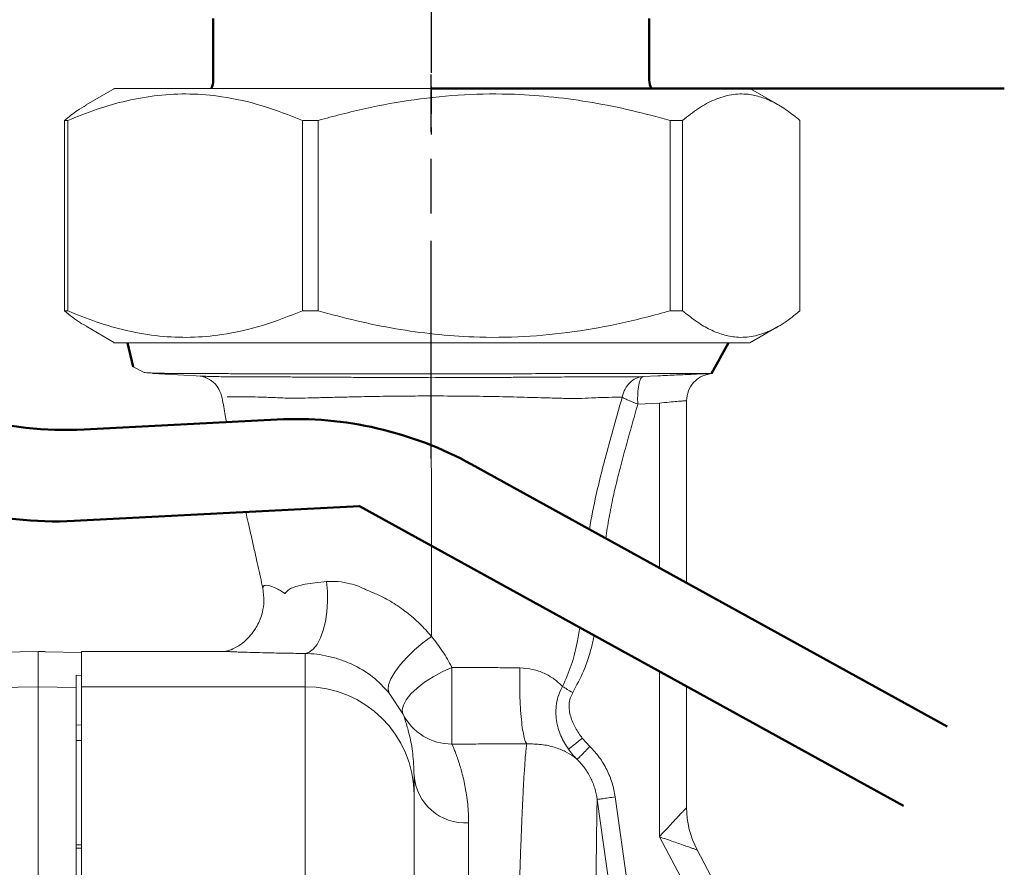
# Model space of a CAD drawing. Extents: x -55 to 1269, y 58 to 783.
# Drawn here: x 288 to 342, y 399 to 446 of the extents above; entities that cross this region are included whole.
import ezdxf

# ---------------------------------------------------------------- set-up
doc = ezdxf.new("R2010")
doc.units = 0
doc.linetypes.add('AM_ISO08W050', pattern=[18, 12, -1.5, 3, -1.5])
doc.linetypes.add('AM_ISO08W050x2', pattern=[9, 6, -0.75, 1.5, -0.75])
doc.layers.get('0').update_dxf_attribs({"linetype": 'CONTINUOUS'})
doc.layers.add('AM_0', color=7, linetype='CONTINUOUS', lineweight=50)
doc.layers.add('AM_7', color=4, linetype='AM_ISO08W050', lineweight=25)

# ---------------------------------------------------------------- blocks, each defined once
blk = doc.blocks.new('POMPA WILO')
at = {"color": 7, "linetype": 'Continuous', "lineweight": 15}
for p, q in [((-27.966, -75.807), (-14.597, -101.072)), ((-23.211, -81.587), (-12.516, -101.797)), ((19.584, -97.446), (19.584, -103.515)), ((-10.085, -103.991), (-10.761, -99.158)), ((-9.095, -103.852), (-9.77, -99.02)), ((19.284, -101.166), (19.584, -101.173)), ((-12.516, -110.899), (-12.516, -101.797)), ((19.27, -101.35), (19.587, -101.358)), ((-14.016, -103.411), (-14.016, -110.072)), ((-7.823, -106.2), (-7.994, -106.059)), ((-7.823, -106.2), (-7.509, -106.614)), ((-8.697, -106.769), (-8.275, -107.224)), ((19.284, -107.095), (19.584, -107.089)), ((19.284, -107.954), (19.584, -107.949)), ((1.595, -108.56), (2.347, -109.711)), ((28.301, -109.943), (21.684, -110.058)), ((19.284, -110.058), (6.984, -110.058)), ((21.684, -110.058), (19.584, -110.021)), ((19.584, -110.021), (19.584, -110.689)), ((19.284, -110.683), (19.584, -110.689)), ((11.504, -112), (19.284, -112)), ((21.284, -111.976), (19.284, -111.941)), ((19.284, -111.941), (21.284, -111.976)), ((21.284, -111.976), (21.284, -111.976)), ((21.284, -111.993), (21.684, -112)), ((21.684, -112), (23.701, -111.965)), ((-14.016, -115.781), (-14.016, -125.811)), ((9.308, -115.484), (9.305, -115.491)), ((-12.516, -125.678), (-12.516, -116.608)), ((-11.328, -125.618), (-12.516, -125.678)), ((-14.016, -125.811), (-13.991, -125.809)), ((-15.43, -127.308), (-15.388, -127.307)), ((-15.388, -127.307), (-9.916, -127.307)), ((-12.441, -127.176), (-11.607, -127.134)), ((-9.916, -127.307), (-8.117, -127.303)), ((15.391, -127.307), (12.622, -127.162)), ((13.628, -127.307), (12.644, -127.303)), ((15.845, -127.366), (16.438, -127.675)), ((-17.5, -129), (-19.074, -129.909)), ((13.197, -129), (-17.5, -129)), ((17.468, -129), (13.197, -129)), ((19.041, -129.909), (17.468, -129)), ((17.521, -129), (17.494, -129.015)), ((-20.254, -141.242), (-20.254, -130.758)), ((-13.798, -130.758), (-13.114, -130.758)), ((-13.798, -141.242), (-13.798, -130.758)), ((-13.114, -141.242), (-13.114, -130.758)), ((6.268, -130.758), (7.124, -130.758)), ((6.268, -141.242), (6.268, -130.758)), ((7.124, -141.242), (7.124, -130.758)), ((20.05, -130.758), (20.222, -130.758)), ((20.05, -141.242), (20.05, -130.758)), ((20.222, -141.242), (20.222, -130.758)), ((-13.114, -141.242), (-13.798, -141.242)), ((7.124, -141.242), (6.268, -141.242)), ((20.222, -141.242), (20.05, -141.242)), ((-19.07, -142.094), (-17.5, -143)), ((17.468, -143), (19.037, -142.094)), ((13.197, -143), (-17.5, -143)), ((17.468, -143), (13.197, -143)), ((17.494, -142.985), (17.521, -143))]:
    blk.add_line(p, q, dxfattribs=at)
at = {"color": 8, "linetype": 'Continuous', "lineweight": 15}
for p, q in [((-15.428, -127.309), (-15.43, -127.308)), ((15.391, -127.307), (13.628, -127.307))]:
    blk.add_line(p, q, dxfattribs=at)
at = {"color": 7, "linetype": 'Continuous', "lineweight": 15, "flags": 128}
for points in [[(6.984, -103.519), (6.984, -98.203), (6.984, -92.875), (6.984, -87.539), (6.984, -82.196), (6.984, -76.849), (6.984, -71.5), (6.984, -66.151), (6.984, -60.804), (6.984, -55.461), (6.984, -50.125), (6.984, -44.797), (6.984, -39.481)], [(19.284, -39.481), (19.284, -44.797), (19.284, -50.125), (19.284, -55.461), (19.284, -60.804), (19.284, -66.151), (19.284, -71.5), (19.284, -76.849), (19.284, -82.196), (19.284, -87.539), (19.284, -92.875), (19.284, -98.203), (19.284, -103.519)], [(21.684, -39.481), (21.684, -44.797), (21.684, -50.125), (21.684, -55.461), (21.684, -60.804), (21.684, -66.151), (21.684, -71.5), (21.684, -76.849), (21.684, -82.196), (21.684, -87.539), (21.684, -92.875), (21.684, -98.203), (21.684, -103.519)], [(-2.016, -102.56), (-2.016, -101.526), (-2.016, -100.399), (-2.016, -99.182), (-2.016, -97.877), (-2.016, -96.49), (-2.016, -95.024), (-2.016, -93.483), (-2.016, -91.873)], [(0.984, -102.794), (0.984, -101.65), (0.984, -100.505), (0.984, -99.359), (0.984, -98.213), (0.984, -97.067), (0.984, -95.92), (0.984, -94.772), (0.984, -93.624)], [(0.984, -104.102), (0.984, -104.051), (0.984, -103.961), (0.984, -103.834), (0.984, -103.673), (0.984, -103.483), (0.984, -103.27), (0.984, -103.038), (0.984, -102.794)], [(6.984, -110.058), (6.984, -109.894), (6.984, -109.625), (6.984, -109.253), (6.984, -108.785), (6.984, -108.226), (6.984, -107.586), (6.984, -106.874), (6.984, -106.099), (6.984, -105.274), (6.984, -104.41), (6.984, -103.519)], [(19.284, -110.058), (19.284, -109.894), (19.284, -109.625), (19.284, -109.253), (19.284, -108.785), (19.284, -108.226), (19.284, -107.586), (19.284, -106.874), (19.284, -106.099), (19.284, -105.274), (19.284, -104.41), (19.284, -103.519)], [(21.684, -103.519), (21.684, -104.41), (21.684, -105.274), (21.684, -106.099), (21.684, -106.874), (21.684, -107.586), (21.684, -108.226), (21.684, -108.785), (21.684, -109.253), (21.684, -109.625), (21.684, -109.894), (21.684, -110.058)], [(0.984, -104.102), (0.984, -104.261), (0.984, -104.413), (0.984, -104.558), (0.984, -104.696), (0.984, -104.828), (0.984, -104.952), (0.984, -105.07), (0.984, -105.18)], [(1.595, -108.56), (1.636, -108.784), (1.574, -109.049), (1.413, -109.345), (1.158, -109.661), (0.818, -109.985), (0.407, -110.305), (-0.061, -110.609), (-0.567, -110.886), (-1.094, -111.126)], [(0.028, -112.833), (0.507, -112.477), (0.966, -112.085), (1.388, -111.674), (1.754, -111.261), (2.05, -110.862), (2.264, -110.493), (2.388, -110.17), (2.416, -109.906), (2.347, -109.711)], [(6.984, -111.89), (6.984, -111.784), (6.984, -111.643), (6.984, -111.466), (6.984, -111.255), (6.984, -111.008), (6.984, -110.726), (6.984, -110.41), (6.984, -110.058)], [(19.284, -112), (19.284, -111.946), (19.284, -111.784), (19.284, -111.514), (19.284, -111.136), (19.284, -110.651), (19.284, -110.058)], [(21.684, -110.058), (21.684, -110.651), (21.684, -111.136), (21.684, -111.514), (21.684, -111.784), (21.684, -111.946), (21.684, -112)], [(5.798, -115.85), (5.751, -115.305), (5.746, -114.745), (5.785, -114.19), (5.866, -113.66), (5.985, -113.172), (6.14, -112.744), (6.323, -112.392), (6.53, -112.126), (6.753, -111.957), (6.984, -111.89)]]:
    blk.add_lwpolyline(points, dxfattribs=at)
at = {"color": 7, "linetype": 'Continuous', "lineweight": 15}
for centre, radius, start, end in [((-19.016, -103.411), 5, 0, 27.8863), ((-1.838, -105.384), 2.83, 4.125, 93.6024), ((6.962, -104.08), 5.978, 180.2116, 270.21), ((-1.07, -109.878), 2.973, 26.3107, 90.5623), ((99.481, -126.253), 99.443, 179.89519, 180.47556)]:
    blk.add_arc(centre, radius, start, end, dxfattribs=at)
for points, knots in [([(-8.913, -78.335), (-8.915, -79.095), (-8.921, -80.677), (-8.932, -83.078), (-8.943, -85.583), (-8.952, -87.289), (-8.957, -88.222), (-8.958, -88.383), (-8.959, -88.561), (-8.96, -88.757), (-8.961, -88.969), (-8.962, -89.198), (-8.965, -89.611), (-8.968, -90.239), (-8.974, -91.154), (-8.98, -92.227), (-8.988, -93.445), (-8.997, -94.751), (-9.004, -95.844), (-9.011, -96.7), (-9.015, -97.306), (-9.02, -97.869), (-9.024, -98.393), (-9.029, -98.879), (-9.033, -99.328), (-9.038, -99.963), (-9.046, -100.707), (-9.053, -101.393), (-9.059, -101.877), (-9.063, -102.225), (-9.068, -102.537), (-9.072, -102.813), (-9.076, -103.056), (-9.081, -103.356), (-9.088, -103.661), (-9.092, -103.789), (-9.095, -103.852)], [0, 0, 0, 0, 0.055654, 0.115934, 0.1808, 0.250211, 0.254194, 0.258683, 0.263677, 0.269175, 0.275178, 0.281685, 0.288696, 0.310567, 0.336232, 0.369984, 0.408598, 0.452047, 0.500304, 0.524538, 0.548027, 0.570774, 0.592782, 0.614051, 0.634584, 0.654384, 0.705058, 0.750236, 0.77558, 0.800501, 0.825001, 0.849082, 0.872745, 0.895991, 0.949138, 1, 1, 1, 1]), ([(-5.218, -106.916), (-5.205, -106.823), (-5.179, -106.627), (-5.137, -106.169), (-5.09, -105.531), (-5.042, -104.727), (-4.993, -103.775), (-4.945, -102.696), (-4.894, -101.404), (-4.84, -99.879), (-4.783, -98.134), (-4.727, -96.227), (-4.672, -94.244), (-4.621, -92.247), (-4.572, -90.263), (-4.524, -88.171), (-4.475, -85.996), (-4.427, -83.769), (-4.383, -81.693), (-4.356, -80.349), (-4.344, -79.712)], [0, 0, 0, 0, 0.044145, 0.093437, 0.147875, 0.207459, 0.258835, 0.313505, 0.371468, 0.432723, 0.497272, 0.561853, 0.623256, 0.681479, 0.736524, 0.788388, 0.848743, 0.90413, 0.954549, 1, 1, 1, 1]), ([(-12.516, -101.797), (-12.781, -101.705), (-13.293, -101.526), (-13.88, -101.322), (-14.243, -101.195), (-14.442, -101.126), (-14.572, -101.081), (-14.589, -101.075), (-14.597, -101.072)], [0, 0, 0, 0, 0.287089, 0.554465, 0.679993, 0.790708, 0.898391, 1, 1, 1, 1]), ([(-12.516, -101.797), (-12.707, -102.002), (-13.076, -102.4), (-13.499, -102.854), (-13.761, -103.136), (-13.905, -103.291), (-13.998, -103.391), (-14.01, -103.404), (-14.016, -103.411)], [0, 0, 0, 0, 0.287089, 0.554464, 0.679979, 0.790707, 0.898378, 1, 1, 1, 1]), ([(-1.1, -106.905), (-1.109, -106.882), (-1.13, -106.835), (-1.165, -106.753), (-1.204, -106.658), (-1.247, -106.55), (-1.295, -106.427), (-1.337, -106.315), (-1.372, -106.22), (-1.398, -106.145), (-1.428, -106.06), (-1.46, -105.964), (-1.502, -105.835), (-1.549, -105.686), (-1.594, -105.534), (-1.62, -105.439), (-1.633, -105.391), (-1.638, -105.375), (-1.641, -105.363), (-1.68, -105.22), (-1.748, -104.946), (-1.835, -104.527), (-1.91, -104.083), (-1.968, -103.606), (-2.008, -103.09), (-2.014, -102.732), (-2.016, -102.56)], [0, 0, 0, 0, 0.036593, 0.075214, 0.115866, 0.158547, 0.20326, 0.250005, 0.270749, 0.293625, 0.318631, 0.345768, 0.375036, 0.424439, 0.461745, 0.486953, 0.491365, 0.495021, 0.49792, 0.500064, 0.593362, 0.676696, 0.750071, 0.839212, 0.922512, 1, 1, 1, 1]), ([(-10.085, -103.991), (-9.961, -103.974), (-9.771, -103.947), (-9.542, -103.915), (-9.384, -103.893), (-9.256, -103.875), (-9.132, -103.857), (-9.109, -103.854), (-9.095, -103.852)], [0, 0, 0, 0, 0.239633, 0.368474, 0.500001, 0.631526, 0.76037, 1, 1, 1, 1]), ([(-8.697, -106.769), (-8.875, -106.575), (-9.232, -106.186), (-9.635, -105.502), (-9.94, -104.769), (-10.036, -104.25), (-10.085, -103.991)], [0, 0, 0, 0, 0.250049, 0.499992, 0.749778, 1, 1, 1, 1]), ([(-7.992, -106.061), (-8.134, -105.906), (-8.417, -105.597), (-8.738, -105.054), (-8.979, -104.471), (-9.056, -104.058), (-9.095, -103.852)], [0, 0, 0, 0, 0.249895, 0.49985, 0.749883, 1, 1, 1, 1]), ([(19.584, -110.021), (19.584, -109.952), (19.584, -109.812), (19.584, -109.351), (19.584, -108.718), (19.584, -107.914), (19.584, -106.965), (19.584, -105.896), (19.584, -104.738), (19.584, -103.923), (19.584, -103.515)], [0, 0, 0, 0, 0.125, 0.25, 0.375, 0.5, 0.625, 0.75, 0.875, 1, 1, 1, 1]), ([(0.984, -105.18), (1.001, -105.595), (1.036, -106.436), (1.23, -107.388), (1.441, -108.135), (1.544, -108.419), (1.595, -108.56)], [0, 0, 0, 0, 0.244015, 0.494876, 0.749689, 1, 1, 1, 1]), ([(-8.697, -106.769), (-8.61, -106.682), (-8.431, -106.502), (-8.198, -106.267), (-8.033, -106.101), (-8.006, -106.074), (-7.992, -106.061)], [0, 0, 0, 0, 0.240671, 0.5, 0.759327, 1, 1, 1, 1]), ([(-7.994, -106.059), (-7.904, -106.146), (-7.724, -106.32), (-7.581, -106.516), (-7.509, -106.614)], [0, 0, 0, 0, 0.499727, 1, 1, 1, 1]), ([(-5.218, -106.916), (-5.493, -106.91), (-6.07, -106.898), (-6.775, -106.728), (-7.378, -106.493), (-7.671, -106.3), (-7.823, -106.2)], [0, 0, 0, 0, 0.218901, 0.458512, 0.719364, 1, 1, 1, 1]), ([(-7.509, -106.614), (-7.535, -106.634), (-7.588, -106.676), (-7.772, -106.823), (-8.01, -107.013), (-8.189, -107.155), (-8.275, -107.224)], [0, 0, 0, 0, 0.242543, 0.499999, 0.757453, 1, 1, 1, 1]), ([(-7.509, -106.614), (-7.359, -106.853), (-7.055, -107.339), (-6.815, -108.201), (-6.806, -108.982), (-6.958, -109.619), (-7.111, -109.919), (-7.189, -110.07)], [0, 0, 0, 0, 0.234179, 0.474344, 0.728782, 0.863261, 1, 1, 1, 1]), ([(-7.746, -109.732), (-7.695, -109.632), (-7.592, -109.43), (-7.542, -109.094), (-7.556, -108.751), (-7.653, -108.307), (-7.877, -107.776), (-8.142, -107.408), (-8.275, -107.224)], [0, 0, 0, 0, 0.122704, 0.249809, 0.369672, 0.49995, 0.749883, 1, 1, 1, 1]), ([(-1.1, -106.905), (-1.295, -106.905), (-1.686, -106.905), (-2.274, -106.905), (-2.914, -106.906), (-3.534, -106.906), (-4.125, -106.906), (-4.663, -106.908), (-5.023, -106.913), (-5.218, -106.916)], [0, 0, 0, 0, 0.142089, 0.28481, 0.428163, 0.608159, 0.736383, 0.857917, 1, 1, 1, 1]), ([(-4.844, -111.093), (-4.838, -110.896), (-4.825, -110.485), (-4.83, -109.801), (-4.855, -109.087), (-4.903, -108.398), (-4.97, -107.8), (-5.049, -107.344), (-5.134, -107.038), (-5.19, -106.955), (-5.218, -106.916)], [0, 0, 0, 0, 0.113144, 0.23587, 0.365932, 0.499998, 0.634065, 0.764128, 0.886854, 1, 1, 1, 1]), ([(-1.094, -111.126), (-1.094, -110.929), (-1.094, -110.652), (-1.093, -110.218), (-1.094, -109.746), (-1.094, -109.108), (-1.094, -108.404), (-1.096, -107.799), (-1.097, -107.342), (-1.098, -107.032), (-1.099, -106.947), (-1.1, -106.905)], [0, 0, 0, 0, 0.112961, 0.158681, 0.235813, 0.36592, 0.500095, 0.638517, 0.764373, 0.883967, 1, 1, 1, 1]), ([(19.284, -107.954), (19.284, -107.909), (19.284, -107.82), (19.284, -107.678), (19.284, -107.598), (19.284, -107.579), (19.284, -107.576), (19.284, -107.576), (19.284, -107.539), (19.284, -107.458), (19.284, -107.34), (19.284, -107.233), (19.284, -107.148), (19.284, -107.113), (19.284, -107.095)], [0, 0, 0, 0, 0.179487, 0.355775, 0.402772, 0.40877, 0.409523, 0.409616, 0.409632, 0.514658, 0.639062, 0.755676, 0.873166, 1, 1, 1, 1]), ([(-8.935, -112.872), (-8.887, -112.652), (-8.725, -111.992), (-8.383, -110.917), (-7.957, -110.125), (-7.747, -109.733)], [0.7942166, 0.7942166, 0.7942166, 0.7942166, 0.8355342, 0.9186518, 1, 1, 1, 1]), ([(-7.189, -110.071), (-7.273, -110.021), (-7.44, -109.919), (-7.644, -109.795), (-7.747, -109.733)], [0, 0, 0, 0, 0.499999, 1, 1, 1, 1]), ([(6.984, -111.89), (6.775, -111.88), (6.369, -111.862), (5.696, -111.746), (5.031, -111.559), (4.193, -111.22), (3.223, -110.639), (2.641, -110.022), (2.347, -109.711)], [0, 0, 0, 0, 0.130315, 0.254273, 0.376022, 0.498396, 0.746244, 1, 1, 1, 1]), ([(-7.189, -110.071), (-7.36, -110.458), (-7.706, -111.237), (-7.97, -112.34), (-8.092, -113.037), (-8.134, -113.314)], [0, 0, 0, 0, 0.0776094, 0.1563064, 0.2078479, 0.2078479, 0.2078479, 0.2078479]), ([(-4.844, -111.093), (-5.081, -111.075), (-5.559, -111.04), (-6.197, -110.811), (-6.753, -110.489), (-7.042, -110.211), (-7.188, -110.071)], [0, 0, 0, 0, 0.241721, 0.487274, 0.739867, 1, 1, 1, 1]), ([(-1.094, -111.126), (-1.435, -111.124), (-2.119, -111.122), (-3.129, -111.115), (-4.039, -111.106), (-4.604, -111.097), (-4.844, -111.093)], [0, 0, 0, 0, 0.273154, 0.546349, 0.807626, 1, 1, 1, 1]), ([(19.284, -110.683), (19.284, -110.911), (19.284, -111.367), (19.284, -111.786), (19.284, -111.889), (19.284, -111.941)], [0, 0, 0, 0, 0.333333, 0.666667, 1, 1, 1, 1]), ([(0.028, -112.833), (-0.185, -112.563), (-0.61, -112.021), (-0.933, -111.424), (-1.094, -111.126)], [0, 0, 0, 0, 0.499582, 1, 1, 1, 1]), ([(9.312, -115.486), (9.278, -115.24), (9.217, -114.797), (9.307, -114.216), (9.435, -113.819), (9.575, -113.503), (9.744, -113.206), (10.009, -112.85), (10.355, -112.506), (10.765, -112.217), (11.195, -112.029), (11.4, -112.01), (11.51, -112)], [0, 0, 0, 0, 0.082296, 0.148539, 0.1945, 0.221495, 0.285269, 0.374534, 0.490326, 0.633123, 0.803101, 1, 1, 1, 1]), ([(0.038, -126.071), (0.036, -123.837), (0.033, -119.369), (0.03, -115.012), (0.028, -112.833)], [0, 0, 0, 0, 0.499982, 1, 1, 1, 1]), ([(5.798, -115.85), (5.59, -115.857), (5.17, -115.87), (4.568, -115.759), (4.042, -115.6), (3.57, -115.366), (2.924, -115.122), (2.173, -114.713), (1.383, -114.168), (0.656, -113.542), (0.238, -113.07), (0.028, -112.833)], [0, 0, 0, 0, 0.097906, 0.197894, 0.266505, 0.335723, 0.427337, 0.568753, 0.711343, 0.855181, 1, 1, 1, 1]), ([(10.248, -119.676), (10.204, -119.483), (10.082, -118.948), (9.882, -118.072), (9.637, -116.978), (9.442, -116.112), (9.334, -115.586), (9.314, -115.489)], [0.5983163, 0.5983163, 0.5983163, 0.5983163, 0.6542998, 0.7537367, 0.8529416, 0.972833, 1, 1, 1, 1]), ([(-11.327, -125.619), (-11.218, -125.229), (-11.003, -124.462), (-10.68, -123.31), (-10.375, -122.185), (-10.095, -121.06), (-9.848, -119.94), (-9.676, -118.992), (-9.591, -118.421), (-9.565, -118.234)], [0, 0, 0, 0, 0.074138, 0.1459126, 0.2193739, 0.2877219, 0.3583831, 0.4295191, 0.4641625, 0.4641625, 0.4641625, 0.4641625]), ([(-8.672, -118.726), (-8.775, -119.367), (-9.078, -120.922), (-9.721, -123.341), (-10.222, -125.126), (-10.47, -126.01)], [0.5411757, 0.5411757, 0.5411757, 0.5411757, 0.6601422, 0.8315712, 1, 1, 1, 1]), ([(11.543, -125.951), (11.49, -125.632), (11.416, -125.189), (11.335, -124.75), (11.311, -124.628)], [0, 0, 0, 0, 0.0894199, 0.1239954, 0.1239954, 0.1239954, 0.1239954]), ([(-12.516, -125.678), (-12.702, -125.696), (-13.049, -125.73), (-13.503, -125.771), (-13.847, -125.799), (-13.944, -125.806), (-13.991, -125.809)], [0, 0, 0, 0, 0.267697, 0.500514, 0.754532, 1, 1, 1, 1]), ([(-11.607, -127.134), (-11.563, -127.108), (-11.474, -127.057), (-11.375, -126.704), (-11.328, -126.295), (-11.318, -125.917), (-11.324, -125.719), (-11.328, -125.618)], [0, 0, 0, 0, 0.250868, 0.499273, 0.747871, 0.872262, 1, 1, 1, 1]), ([(-10.471, -126.01), (-10.511, -125.985), (-10.59, -125.937), (-10.798, -125.842), (-11.049, -125.736), (-11.234, -125.658), (-11.327, -125.619)], [0, 0, 0, 0, 0.25338, 0.500573, 0.747543, 1, 1, 1, 1]), ([(-14.016, -125.81), (-14.036, -125.993), (-14.076, -126.372), (-14.401, -126.865), (-14.876, -127.217), (-15.252, -127.278), (-15.433, -127.308)], [0, 0, 0, 0, 0.240827, 0.499991, 0.759161, 1, 1, 1, 1]), ([(-10.471, -126.01), (-10.515, -126.162), (-10.604, -126.466), (-10.878, -126.817), (-11.217, -127.069), (-11.477, -127.112), (-11.607, -127.134)], [0, 0, 0, 0, 0.250722, 0.500064, 0.749175, 1, 1, 1, 1]), ([(0.038, -126.071), (-0.555, -126.07), (-1.739, -126.066), (-3.461, -126.043), (-5.084, -125.997), (-6.372, -125.962), (-7.36, -125.936), (-8.103, -125.916), (-8.903, -125.973), (-9.749, -125.997), (-10.23, -126.006), (-10.471, -126.01)], [0, 0, 0, 0, 0.130169, 0.26018, 0.381519, 0.500502, 0.578319, 0.655939, 0.742008, 0.871134, 1, 1, 1, 1]), ([(11.27, -126.016), (11.108, -126.022), (10.783, -126.034), (10.034, -126.025), (9.223, -126.003), (8.423, -125.969), (7.639, -125.942), (6.82, -125.963), (6.014, -125.981), (5.136, -126.001), (4.094, -126.024), (2.861, -126.054), (1.467, -126.067), (0.513, -126.07), (0.038, -126.071)], [0, 0, 0, 0, 0.128069, 0.256152, 0.341651, 0.427237, 0.508886, 0.566945, 0.625606, 0.685144, 0.7454, 0.827058, 0.913842, 1, 1, 1, 1]), ([(12.753, -127.17), (12.749, -127.17), (12.74, -127.169), (12.635, -127.149), (12.491, -127.102), (12.357, -127.045), (12.196, -126.954), (11.962, -126.775), (11.688, -126.452), (11.598, -126.124), (11.552, -125.958)], [0, 0, 0, 0, 0.186781, 0.361587, 0.440339, 0.515297, 0.589596, 0.66677, 0.831956, 1, 1, 1, 1]), ([(-12.441, -127.176), (-12.788, -127.193), (-13.481, -127.227), (-14.392, -127.268), (-15.096, -127.297), (-15.291, -127.304), (-15.388, -127.307)], [0, 0, 0, 0, 0.250505, 0.500643, 0.750435, 1, 1, 1, 1]), ([(0.041, -127.078), (-0.581, -127.079), (-1.825, -127.08), (-3.368, -127.089), (-4.581, -127.098), (-5.485, -127.105), (-6.339, -127.11), (-7.102, -127.115), (-7.753, -127.118), (-8.305, -127.119), (-8.831, -127.12), (-9.304, -127.12), (-9.983, -127.12), (-10.802, -127.124), (-11.336, -127.131), (-11.607, -127.134)], [0, 0, 0, 0, 0.124951, 0.249922, 0.312421, 0.374922, 0.441149, 0.499927, 0.551229, 0.600815, 0.64469, 0.700561, 0.749973, 0.87264, 1, 1, 1, 1]), ([(12.644, -127.303), (12.515, -127.302), (12.128, -127.301), (11.435, -127.299), (10.534, -127.297), (9.566, -127.296), (8.535, -127.295), (7.447, -127.295), (6.308, -127.294), (5.127, -127.294), (3.912, -127.294), (2.67, -127.294), (1.41, -127.294), (0.139, -127.294), (-1.133, -127.295), (-2.398, -127.295), (-3.649, -127.296), (-5.035, -127.298), (-6.17, -127.299), (-7.077, -127.301), (-7.609, -127.302), (-7.955, -127.302), (-8.117, -127.303)], [0, 0, 0, 0, 0.027256, 0.081796, 0.136508, 0.191217, 0.245766, 0.300497, 0.355228, 0.409961, 0.464693, 0.519246, 0.573979, 0.628713, 0.683265, 0.737994, 0.792724, 0.847274, 0.923188, 0.948908, 0.976024, 1, 1, 1, 1]), ([(12.622, -127.162), (12.506, -127.157), (12.275, -127.147), (11.763, -127.135), (11.135, -127.126), (10.385, -127.12), (9.513, -127.117), (8.755, -127.118), (8.113, -127.116), (7.677, -127.115), (7.205, -127.113), (6.759, -127.111), (6.344, -127.109), (5.96, -127.106), (5.539, -127.104), (5.079, -127.101), (4.393, -127.097), (3.475, -127.09), (2.338, -127.083), (1.193, -127.079), (0.425, -127.079), (0.041, -127.078)], [0, 0, 0, 0, 0.085151, 0.168367, 0.250109, 0.333959, 0.416845, 0.500055, 0.529949, 0.560763, 0.592474, 0.625056, 0.646511, 0.669768, 0.694802, 0.721585, 0.750084, 0.812558, 0.875044, 0.937377, 1, 1, 1, 1]), ([(15.845, -127.366), (15.803, -127.36), (15.721, -127.348), (15.401, -127.331), (14.904, -127.319), (14.241, -127.311), (13.832, -127.309), (13.628, -127.307)], [0, 0, 0, 0, 0.17139, 0.343784, 0.667908, 0.833956, 1, 1, 1, 1]), ([(-20.254, -130.758), (-19.963, -130.525), (-19.381, -130.061), (-18.486, -129.576), (-17.574, -129.302), (-16.718, -129.278), (-15.933, -129.452), (-15.217, -129.756), (-14.504, -130.188), (-14.034, -130.568), (-13.798, -130.758)], [0, 0, 0, 0, 0.137789, 0.275539, 0.416454, 0.557349, 0.667186, 0.777037, 0.888511, 1, 1, 1, 1]), ([(-13.114, -130.758), (-12.24, -130.525), (-10.493, -130.061), (-7.804, -129.576), (-5.066, -129.302), (-2.498, -129.278), (-0.14, -129.452), (2.01, -129.756), (4.15, -130.188), (5.562, -130.568), (6.268, -130.758)], [0, 0, 0, 0, 0.137789, 0.275539, 0.416454, 0.557349, 0.667186, 0.777037, 0.88851, 1, 1, 1, 1]), ([(7.124, -130.758), (7.854, -130.471), (9.319, -129.896), (11.384, -129.432), (13.284, -129.266), (15.014, -129.336), (16.748, -129.634), (18.436, -130.11), (19.527, -130.548), (20.05, -130.758)], [0, 0, 0, 0, 0.172451, 0.346116, 0.476859, 0.607598, 0.741818, 0.876072, 1, 1, 1, 1]), ([(20.222, -130.758), (19.931, -130.516), (19.538, -130.188), (19.137, -129.98), (19.031, -129.926)], [0, 0, 0, 0, 0.738293, 1, 1, 1, 1]), ([(-13.798, -141.242), (-14.089, -141.475), (-14.671, -141.939), (-15.567, -142.424), (-16.479, -142.698), (-17.335, -142.722), (-18.12, -142.548), (-18.836, -142.244), (-19.548, -141.812), (-20.019, -141.432), (-20.254, -141.242)], [0, 0, 0, 0, 0.137789, 0.275539, 0.416454, 0.557349, 0.667186, 0.777037, 0.88851, 1, 1, 1, 1]), ([(6.268, -141.242), (5.394, -141.475), (3.648, -141.939), (0.958, -142.424), (-1.779, -142.698), (-4.348, -142.722), (-6.706, -142.548), (-8.855, -142.244), (-10.995, -141.812), (-12.408, -141.432), (-13.114, -141.242)], [0, 0, 0, 0, 0.137789, 0.275539, 0.416454, 0.557349, 0.667186, 0.777037, 0.88851, 1, 1, 1, 1]), ([(20.05, -141.242), (19.527, -141.453), (18.45, -141.885), (16.792, -142.355), (15.073, -142.657), (13.328, -142.737), (11.405, -142.572), (9.325, -142.105), (7.86, -141.531), (7.124, -141.242)], [0, 0, 0, 0, 0.123928, 0.254805, 0.385651, 0.519765, 0.653883, 0.826236, 1, 1, 1, 1]), ([(19.031, -142.083), (19.193, -141.99), (19.593, -141.76), (19.987, -141.436), (20.222, -141.242)], [0, 0, 0, 0, 0.402943, 1, 1, 1, 1])]:
    blk.add_open_spline(points, degree=3, knots=knots, dxfattribs=at)
at = {"color": 8, "linetype": 'Continuous', "lineweight": 15}
for points, knots in [([(11.504, -111.999), (11.485, -111.999), (11.453, -112), (11.398, -111.999), (11.347, -111.998), (11.29, -111.997), (11.225, -111.995), (11.155, -111.992), (11.081, -111.989), (11.013, -111.985), (10.925, -111.98), (10.811, -111.975), (10.672, -111.97), (10.509, -111.964), (10.211, -111.954), (9.706, -111.94), (8.914, -111.922), (8.003, -111.904), (7.327, -111.894), (6.984, -111.89)], [0, 0, 0, 0, 0.04184, 0.070291, 0.102462, 0.138355, 0.177968, 0.221304, 0.26836, 0.31007, 0.351382, 0.393446, 0.435386, 0.477417, 0.519767, 0.63868, 0.759373, 0.87802, 1, 1, 1, 1]), ([(9.305, -115.491), (9.298, -115.546), (9.283, -115.663), (8.96, -115.639), (8.576, -115.493), (8.3, -115.331), (8.177, -115.252), (8.122, -115.21), (8.096, -115.197), (8.083, -115.179), (8.076, -115.187), (8.066, -115.218), (8.036, -115.256), (7.949, -115.365), (7.755, -115.483), (7.42, -115.609), (6.977, -115.713), (6.433, -115.792), (6.013, -115.83), (5.798, -115.85)], [0, 0, 0, 0, 0.189555, 0.397522, 0.584654, 0.668905, 0.706404, 0.722988, 0.730301, 0.735867, 0.737327, 0.739713, 0.749901, 0.770574, 0.813062, 0.856881, 0.902175, 0.949945, 1, 1, 1, 1])]:
    blk.add_open_spline(points, degree=3, knots=knots, dxfattribs=at)
at = {"layer": 'AM_0'}
for p, q in [((3.994, -119.996), (-25.953, -103.495)), ((-15.388, -127.307), (-16.328, -129)), ((16.438, -127.675), (16.753, -129))]:
    blk.add_line(p, q, dxfattribs=at)
for points in [[(56.397, -138.181), (47.14, -137.025, -0.144079), (36.786, -132.52), (28.788, -125.829), (25.488, -124.919, 0.080218), (19.149, -124.226), (8.516, -124.771, -0.139611), (-2.161, -122.314), (-28.366, -107.874)], [(57.017, -133.22), (49.22, -132.246, -0.144079), (38.866, -127.74), (34.495, -124.084, 0.107326), (26.977, -120.143), (26.038, -119.884, 0.080218), (19.699, -119.191), (3.994, -119.996)]]:
    blk.add_lwpolyline(points, format="xyb", dxfattribs=at)
at = {"layer": 'AM_7'}
blk.add_line((0.037, -122.62), (0.037, -143.773), dxfattribs=at)
blk = doc.blocks.new('3523-06-51')
at = {"layer": 'AM_0'}
for p, q in [((298.562, 446.134), (298.562, 442.739)), ((322.562, 446.134), (322.562, 442.739)), ((310.562, 442.276), (342.102, 442.276))]:
    blk.add_line(p, q, dxfattribs=at)
for centre, start, end in [((297.562, 442.739), 332.4071, 0), ((323.562, 442.739), 180, 207.5929)]:
    blk.add_arc(centre, 1, start, end, dxfattribs=at)
at = {"layer": 'AM_7', "linetype": 'AM_ISO08W050x2'}
blk.add_line((310.562, 449.134), (310.562, 439.739), dxfattribs=at)
at = {"layer": 'AM_0', "rotation": 180}
blk.add_blockref('POMPA WILO', (310.599, 299.276), dxfattribs=at)

msp = doc.modelspace()

# ---------------------------------------------------------------- block references
at = {"layer": 'AM_0'}
msp.add_blockref('3523-06-51', (0, 0), dxfattribs=at)

doc.saveas('drawing.dxf')
